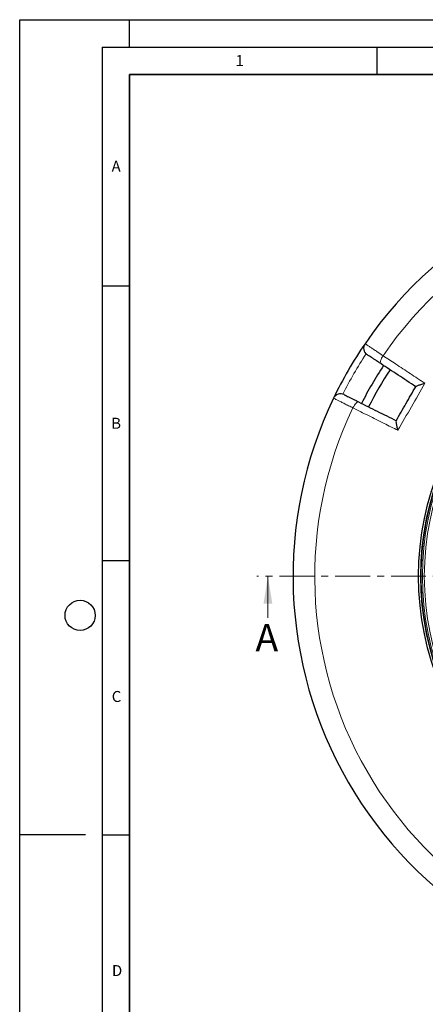
# Model space of a CAD drawing. Units: millimetres. Extents: x 0 to 420, y 0 to 297.
# Drawn here: x 0 to 74, y 118 to 297 of the extents above; entities that cross this region are included whole.
import ezdxf

# ---------------------------------------------------------------- set-up
doc = ezdxf.new("R2010")
doc.units = ezdxf.units.MM
doc.linetypes.add('CENTER', pattern=[10.16, 6.35, -1.27, 1.27, -1.27])
doc.layers.add('LINIEN-DICK', color=7, linetype='Continuous', lineweight=35)
doc.layers.add('LINIEN-DÜNN', color=7, linetype='Continuous')
doc.layers.add('VORLAGE_TEXT', color=7, linetype='Continuous')
doc.styles.add('SLDTEXTSTYLE0', font='TXT', dxfattribs={"width": 0.605})

msp = doc.modelspace()

# ---------------------------------------------------------------- linework, layer by layer
at = {"color": 7, "linetype": 'Continuous', "lineweight": 25}
for p, q in [((73.0726, 197.7676), (73.0722, 197.7676)), ((73.0726, 193.4819), (73.073, 193.4819))]:
    msp.add_line(p, q, dxfattribs=at)
at = {"color": 7, "linetype": 'CENTER', "lineweight": 18}
msp.add_line((124.7661, 195.6293), (43.1954, 195.6293), dxfattribs=at)
at = {"color": 7, "linetype": 'Continuous', "lineweight": 18}
msp.add_line((45.1954, 188.0293), (45.1954, 195.6293), dxfattribs=at)
at = {"color": 8, "linetype": 'Continuous', "lineweight": 18, "flags": 128}
for points in [[(66.1617, 235.7977), (66.0144, 235.5597), (65.8869, 235.3212), (65.784, 235.0915), (65.7099, 234.8795), (65.6673, 234.6934), (65.6579, 234.5404), (65.6821, 234.4264), (65.7389, 234.3558)], [(61.7144, 227.3851), (61.6249, 227.399), (61.514, 227.363), (61.3862, 227.2784), (61.2463, 227.1484), (61.0998, 226.9782), (60.9523, 226.7743), (60.8096, 226.5446), (60.6771, 226.2981)]]:
    msp.add_lwpolyline(points, dxfattribs=at)
at = {"color": 7, "linetype": 'Continuous', "lineweight": 25}
for radius in [52.1429, 51.7381]:
    msp.add_circle((124.7661, 195.6293), radius, dxfattribs=at)
at = {"color": 8, "linetype": 'Continuous', "lineweight": 18}
for radius in [51.4552, 51.0985]:
    msp.add_circle((124.7661, 195.6293), radius, dxfattribs=at)
at = {"color": 7, "linetype": 'Continuous', "lineweight": 25}
for centre, radius, start, end in [((124.7661, 195.6293), 75, 34.385992, 145.614008), ((124.7661, 195.6293), 75, 145.614008, 154.385992), ((64.0512, 237.1799), 1.4286, 145.614008, 236.599298), ((124.7661, 195.6293), 70, 146.732985, 153.26679), ((124.7661, 195.6293), 68.575, 146.735841, 153.264211), ((124.7661, 195.6293), 75, 154.385992, 265.614008), ((58.4248, 227.4347), 1.4286, 63.400702, 154.385992), ((124.7661, 195.6293), 51.7377, 158.712772, 178.797474), ((124.7661, 195.6293), 51.7377, 178.797474, 181.212772), ((124.7661, 195.6293), 51.7377, 181.212772, 201.297474)]:
    msp.add_arc(centre, radius, start, end, dxfattribs=at)
at = {"color": 8, "linetype": 'Continuous', "lineweight": 18}
for centre, radius, start, end in [((124.7661, 195.6293), 71.0491, 34.427346, 145.572654), ((124.5651, 195.7454), 73.5714, 146.699735, 153.300265), ((124.7661, 195.6293), 71.0491, 154.427346, 265.572654)]:
    msp.add_arc(centre, radius, start, end, dxfattribs=at)
for points, knots in [([(62.8723, 237.9867), (62.885, 237.9783), (62.9108, 237.9611), (63.1182, 237.8231), (63.4463, 237.6048), (63.8924, 237.3081), (64.4481, 236.9383), (65.0329, 236.5491), (65.6122, 236.1635), (65.9776, 235.9203), (66.1617, 235.7977)], [0, 0, 0, 0, 0.13223535, 0.26830527, 0.40053878, 0.53660632, 0.66884562, 0.8049188, 0.90172513, 1, 1, 1, 1]), ([(66.1617, 235.7977), (66.9205, 235.2972), (68.5546, 234.2192), (71.0974, 232.5417), (72.8911, 231.3583), (73.7886, 230.7662)], [0, 0, 0, 0, 0.30221339, 0.65084831, 1, 1, 1, 1]), ([(60.6771, 226.2981), (60.4114, 226.4297), (59.8721, 226.6967), (59.1461, 227.0564), (58.4989, 227.3771), (57.9648, 227.6418), (57.5474, 227.8487), (57.2939, 227.9743), (57.1591, 228.0412), (57.1441, 228.0486), (57.1366, 228.0523)], [0, 0, 0, 0, 0.13226511, 0.2683658, 0.40063419, 0.53673914, 0.66899571, 0.80508843, 0.90181157, 1, 1, 1, 1]), ([(68.848, 222.2087), (68.0155, 222.6253), (66.2226, 223.5226), (63.4944, 224.888), (61.6167, 225.8278), (60.6771, 226.2981)], [0, 0, 0, 0, 0.30221339, 0.6508483, 1, 1, 1, 1])]:
    msp.add_open_spline(points, degree=3, knots=knots, dxfattribs=at)
at = {"color": 7, "linetype": 'Continuous', "lineweight": 25}
for points, knots in [([(65.7389, 234.3558), (65.6015, 234.4465), (65.3267, 234.6277), (64.8931, 234.9136), (64.4526, 235.204), (64.0353, 235.4792), (63.6986, 235.7012), (63.4513, 235.8643), (63.2948, 235.9675), (63.2748, 235.9807), (63.2648, 235.9873)], [0, 0, 0, 0, 0.09754636, 0.1950927, 0.32924956, 0.46340631, 0.59755458, 0.73170278, 0.8658514, 1, 1, 1, 1]), ([(72.116, 230.1509), (71.0441, 230.8577), (68.8979, 232.2728), (66.7927, 233.661), (65.7389, 234.3558)], [0, 0, 0, 0, 0.49944799, 1, 1, 1, 1]), ([(68.5285, 223.9372), (68.5338, 223.9464), (69.1344, 224.9866), (70.3303, 227.0579), (71.5261, 229.1292), (72.1267, 230.1694), (72.132, 230.1786)], [0, 0, 0, 0, 0.00445311, 0.5, 0.99554689, 1, 1, 1, 1]), ([(72.132, 230.1786), (72.1647, 230.2088), (72.2298, 230.2688), (72.4777, 230.3748), (72.751, 230.4731), (73.0505, 230.5681), (73.3975, 230.6671), (73.6552, 230.7335), (73.7877, 230.766), (73.7886, 230.7662)], [0, 0, 0, 0, 0.18709135, 0.37281882, 0.51372192, 0.65864145, 0.82654626, 0.99878916, 1, 1, 1, 1]), ([(59.0644, 228.7121), (59.0701, 228.7093), (59.0813, 228.7037), (59.1811, 228.6537), (59.3713, 228.5584), (59.6807, 228.4035), (60.0825, 228.2023), (60.5634, 227.9615), (61.1095, 227.688), (61.5128, 227.4861), (61.7144, 227.3851)], [0, 0, 0, 0, 0.09745623, 0.19491246, 0.32908416, 0.46325591, 0.59744225, 0.73162869, 0.8658143, 1, 1, 1, 1]), ([(61.7144, 227.3851), (62.8406, 226.8212), (65.0953, 225.6921), (67.394, 224.5411), (68.5445, 223.965)], [0, 0, 0, 0, 0.49944797, 1, 1, 1, 1]), ([(68.5285, 223.9372), (68.5187, 223.8938), (68.4993, 223.8074), (68.5316, 223.5387), (68.5833, 223.2526), (68.6511, 222.9442), (68.7387, 222.5954), (68.81, 222.339), (68.8477, 222.2096), (68.848, 222.2087)], [0, 0, 0, 0, 0.18709258, 0.37282128, 0.51564167, 0.65864173, 0.82867404, 0.99878915, 1, 1, 1, 1])]:
    msp.add_open_spline(points, degree=3, knots=knots, dxfattribs=at)
at = {"color": 8, "linetype": 'Continuous', "lineweight": 18}
msp.add_open_spline([(73.7886, 230.7662), (72.9662, 229.3393), (71.3214, 226.4856), (69.6725, 223.6344), (68.848, 222.2087)], degree=3, dxfattribs=at)
at = {"color": 7, "linetype": 'Continuous', "lineweight": 18}
msp.add_solid([(45.1954, 195.6293), (44.3954, 190.6293), (45.9954, 190.6293)], dxfattribs=at)
at = {"layer": 'LINIEN-DICK'}
for p, q in [((20, 287), (20, 10)), ((410, 287), (20, 287))]:
    msp.add_line(p, q, dxfattribs=at)
at = {"layer": 'LINIEN-DÜNN'}
for p, q in [((0, 0), (0, 297)), ((0, 297), (420, 297)), ((20, 292), (20, 297)), ((15, 292), (415, 292)), ((15, 292), (15, 5)), ((65, 292), (65, 287)), ((15, 248.5), (20, 248.5)), ((15, 198.5), (20, 198.5)), ((12, 148.5), (0, 148.5)), ((15, 148.5), (20, 148.5))]:
    msp.add_line(p, q, dxfattribs=at)
msp.add_circle((11, 188.5), 2.75, dxfattribs=at)

# ---------------------------------------------------------------- texts
at = {"color": 7, "linetype": 'Continuous', "insert": (42.9257, 186.935), "char_height": 5, "attachment_point": 1, "style": 'SLDTEXTSTYLE0'}
msp.add_mtext('A', dxfattribs=at)
at = {"layer": 'VORLAGE_TEXT', "char_height": 2, "attachment_point": 2, "style": 'SLDTEXTSTYLE0'}
for s, insert in [('1', (40.051, 290.553)), ('A', (17.561, 271.2966)), ('B', (17.5517, 224.4926)), ('C', (17.6275, 174.7262)), ('D', (17.7359, 124.8018))]:
    msp.add_mtext(s, dxfattribs=dict(at, insert=insert))

doc.saveas('drawing.dxf')
